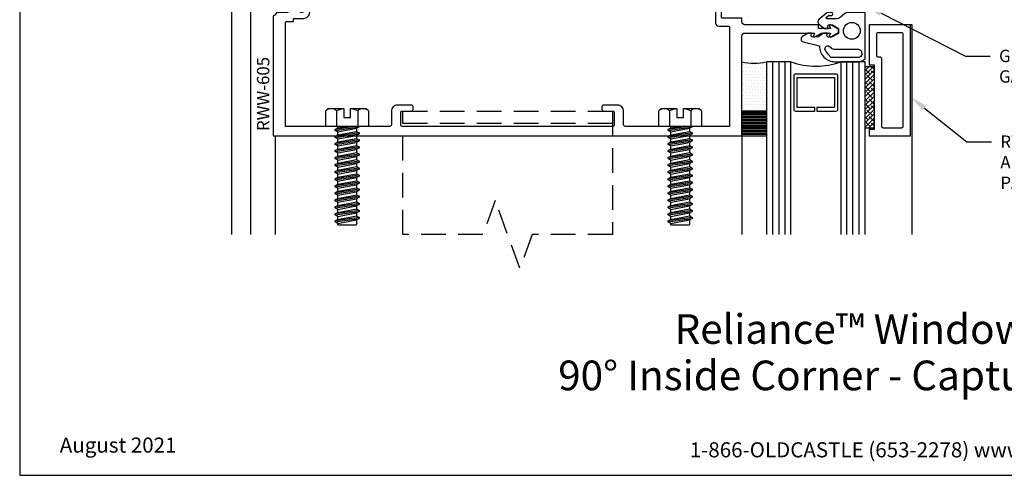
# Model space of a CAD drawing. Units: inches. Extents: x -8.9 to 9.5, y 0 to 13.8.
# Drawn here: x -8.9 to 1, y 0 to 4.6 of the extents above; entities that cross this region are included whole.
import ezdxf
from ezdxf import colors
from ezdxf.entities.mleader import LeaderData, LeaderLine
from ezdxf.enums import TextEntityAlignment as Align
from ezdxf.math import Vec2, Vec3

# ---------------------------------------------------------------- set-up
doc = ezdxf.new("R2010")
doc.units = ezdxf.units.IN
doc.header["$MEASUREMENT"] = 0
doc.linetypes.add('HIDDEN', pattern=[0.375, 0.25, -0.125])
for name, color, linetype in [('Anchoring', 7, 'Continuous'), ('Extrusion', 1, 'Continuous'), ('Fastener', 7, 'Continuous'), ('Gasket', 7, 'Continuous'), ('Glazing', 4, 'Continuous'), ('Sealant', 3, 'Continuous'), ('Tag', 7, 'Continuous'), ('Text', 6, 'Continuous'), ('Vis_beyond', 7, 'Continuous')]:
    doc.layers.add(name, color=color, linetype=linetype)
doc.styles.get("Standard").update_dxf_attribs({"font": 'arial.ttf'})

# ---------------------------------------------------------------- blocks, each defined once
blk = doc.blocks.new('Web_Detail_Title_Block')
at = {"layer": 'defpoints'}
blk.add_lwpolyline([(-5.5, 0), (5.5, 0), (5.5, 8.5), (-5.5, 8.5)], close=True, dxfattribs=at)
at = {"layer": 'Tag', "insert": (0, 0.112), "char_height": 0.094, "attachment_point": 8}
blk.add_mtext_dynamic_manual_height_columns('1-866-OLDCASTLE (653-2278) www.obe.com', width=2.879054, gutter_width=0.625, heights=[0.1233], dxfattribs=at)
at = {"layer": 'Tag'}
for tag, p, height in [('SYSTEM_001', (-0.4283, 0.8374), 0.185), ('DET_NAME_NO_001', (-1.067, 0.4835), 0.185), ('DETNO_TITLE_001', (3.872, 0.1308), 0.094)]:
    blk.add_attdef(tag, p, '', height=height, dxfattribs=at)
blk.add_attdef('DATE', text='', height=0.094, dxfattribs=at).set_placement((-5.25, 0.112), align=Align.BOTTOM_LEFT)
blk = doc.blocks.new('rww605')
blk.add_lwpolyline([(0.4227, 5.8735, 0.668179), (0.4022, 5.8548), (0.4167, 5.815, -0.520567), (0.4026, 5.7949), (0.2446, 5.7949, 0.414214), (0.2246, 5.7749), (0.2246, 5.7529, 0.414214), (0.2446, 5.7329), (0.2746, 5.7329, -0.414214), (0.2896, 5.7179), (0.2896, 5.7049, -0.414214), (0.2746, 5.6899), (0.0146, 5.6899, -0.414214), (-0.0004, 5.7049), (-0.0004, 5.7179, -0.414214), (0.0146, 5.7329), (0.0446, 5.7329, 0.414214), (0.0646, 5.7529), (0.0646, 5.7749, 0.414214), (0.0446, 5.7949), (0.0406, 5.7949, -0.414214), (0.0306, 5.8049), (0.0306, 5.834, 0.414214), (0.0206, 5.844), (0.01, 5.844, -0.414214), (0, 5.854), (0, 5.9583, 0.267949), (-0.005, 5.967), (-0.026, 5.9791, -0.267949), (-0.031, 5.9878), (-0.031, 5.99, 0.414214), (-0.041, 6), (-1.25, 6), (-1.25, 1.25), (-0.2405, 1.25, -0.414214), (-0.2095, 1.219), (-0.2095, 0.512), (-0.2395, 0.5242, 0.57735), (-0.2482, 0.5092), (-0.2095, 0.4423), (-0.2095, 0.3515), (-0.2395, 0.3638, 0.57735), (-0.2482, 0.3488), (-0.2027, 0.27), (-0.1713, 0.27), (-0.1258, 0.3488, 0.57735), (-0.1345, 0.3638), (-0.1645, 0.3515), (-0.1645, 0.4735), (-0.1245, 0.4735), (-0.1245, 1.219, -0.414214), (-0.0935, 1.25), (-0.0589, 1.25), (-0.0589, 1.4455, -0.414214), (-0.0489, 1.4555), (0.252, 1.4555, -0.520567), (0.2661, 1.4354), (0.2516, 1.3956, 0.520567), (0.2657, 1.3755), (0.297, 1.3755, 0.285285), (0.5282, 1.5312, 1), (0.4708, 1.5546, -0.184697), (0.379, 1.4565, -0.554242), (0.3647, 1.4655), (0.3647, 1.4845, 0.414214), (0.3337, 1.5155), (-0.1079, 1.5155, 0.414214), (-0.1389, 1.4845), (-0.1389, 1.385, -0.414214), (-0.1489, 1.375), (-1.156, 1.375), (-1.156, 1.86), (-1.171, 1.875), (-1.156, 1.89), (-1.156, 2.4335, -0.414214), (-1.141, 2.4485), (-1.002, 2.4485, 0.414214), (-0.94, 2.5105), (-0.94, 2.6525, 0.414214), (-0.955, 2.6675), (-0.985, 2.6675, 0.414214), (-1, 2.6525), (-1, 2.5575, -0.414214), (-1.015, 2.5425), (-1.141, 2.5425, -0.414214), (-1.156, 2.5575), (-1.156, 4.6925, -0.414214), (-1.141, 4.7075), (-1.015, 4.7075, -0.414214), (-1, 4.6925), (-1, 4.5975, 0.414214), (-0.985, 4.5825), (-0.955, 4.5825, 0.414214), (-0.94, 4.5975), (-0.94, 4.7395, 0.414214), (-1.002, 4.8015), (-1.141, 4.8015, -0.414214), (-1.156, 4.8165), (-1.156, 5.235), (-1.171, 5.25), (-1.156, 5.265), (-1.156, 5.875), (-0.104, 5.875, -0.414214), (-0.094, 5.865), (-0.094, 5.8048, 0.414214), (-0.084, 5.7948), (-0.0706, 5.7948, -0.414214), (-0.0606, 5.7848), (-0.0606, 5.6917, 0.414214), (0.0014, 5.6297), (0.2878, 5.6297, 0.414214), (0.3498, 5.6917), (0.3498, 5.7249, -0.414214), (0.3598, 5.7349), (0.4905, 5.7349, 0.414214), (0.5305, 5.7749), (0.5305, 5.7837, 0.291473), (0.4947, 5.8399), (0.4227, 5.8735)], format="xyb")
blk = doc.blocks.new('*U5')
for points in [[(-0.1645, 0.4133), (-0.1645, 0.3752), (-0.1417, 0.3785, -0.457202), (-0.1245, 0.3637), (-0.1245, 0.338, -0.132631), (-0.1265, 0.3304), (-0.1617, 0.27), (-0.2128, 0.27), (-0.2477, 0.335, -0.123761), (-0.2495, 0.3421), (-0.2495, 0.3729, -0.469485), (-0.2317, 0.3877), (-0.2095, 0.3835), (-0.2095, 0.4239), (-0.2453, 0.4701, -0.176327), (-0.249, 0.4796), (-0.2505, 0.5319, -0.457202), (-0.2338, 0.5473), (-0.2095, 0.5444), (-0.2095, 0.5792), (-0.2446, 0.6362, 0.668179), (-0.2993, 0.6274), (-0.3386, 0.4621, 0.423626), (-0.5, 0.3059), (-0.5, 0.0682, 0.171353), (-0.4702, 0), (0, 0), (0, 0.1687, 0.173177), (-0.014, 0.208), (-0.049, 0.2507, -0.173177), (-0.0648, 0.295), (-0.0648, 0.3865, -0.700208), (-0.0471, 0.3929), (-0.03, 0.3725), (-0.03, 0.3424, 1), (0, 0.3424), (0, 0.3722, 0.176327), (-0.0073, 0.3921), (-0.0718, 0.469, 0.466308), (-0.1178, 0.469)], [(-0.4566, 0.3443, -0.305148), (-0.434, 0.3635, -0.063289), (-0.3843, 0.4033, -1), (-0.353, 0.3521, 0.000279), (-0.3532, 0.3519, 0.261037), (-0.3723, 0.3178), (-0.3723, 0.075, -0.414214), (-0.4123, 0.035), (-0.4256, 0.035, -0.414214), (-0.4566, 0.066)]]:
    blk.add_lwpolyline(points, format="xyb", close=True)
blk.add_circle((-0.1873, 0.135), 0.085)
blk = doc.blocks.new('fs8')
at = {"linetype": 'ByBlock'}
for p, q in [((-0.9681, 0.1205), (-0.9324, -0.1205)), ((-0.9224, -0.1205), (-0.9581, 0.1205)), ((-0.8967, 0.1205), (-0.8609, -0.1205)), ((-0.8509, -0.1205), (-0.8867, 0.1205)), ((-0.8252, 0.1205), (-0.7895, -0.1205)), ((-0.7795, -0.1205), (-0.8152, 0.1205)), ((-0.7538, 0.1205), (-0.7181, -0.1205)), ((-0.7081, -0.1205), (-0.7438, 0.1205)), ((-0.6824, 0.1205), (-0.6467, -0.1205)), ((-0.6367, -0.1205), (-0.6724, 0.1205)), ((-0.6109, 0.1205), (-0.5752, -0.1205)), ((-0.5652, -0.1205), (-0.6009, 0.1205)), ((-0.5395, 0.1205), (-0.5038, -0.1205)), ((-0.4938, -0.1205), (-0.5295, 0.1205)), ((-0.4681, 0.1205), (-0.4324, -0.1205)), ((-0.4224, -0.1205), (-0.4581, 0.1205)), ((-0.3967, 0.1205), (-0.3609, -0.1205)), ((-0.3509, -0.1205), (-0.3867, 0.1205)), ((-0.3252, 0.1205), (-0.2895, -0.1205)), ((-0.2795, -0.1205), (-0.3152, 0.1205)), ((-0.2538, 0.1205), (-0.2181, -0.1205)), ((-0.2081, -0.1205), (-0.2438, 0.1205)), ((-0.1824, 0.1205), (-0.1467, -0.1205)), ((-0.1367, -0.1205), (-0.1724, 0.1205)), ((-0.1109, 0.1205), (-0.0752, -0.1205)), ((-0.0652, -0.1205), (-0.1009, 0.1205)), ((-0.0395, 0.1205), (-0.0038, -0.1205)), ((0, -0.0786), (-0.0295, 0.1205)), ((0.1572, 0.1083), (0, 0.1083)), ((-0.9831, 0.0945), (-0.9474, -0.0945)), ((-0.9431, 0.0945), (-0.9074, -0.0945)), ((-0.9117, 0.0945), (-0.8759, -0.0945)), ((-0.8716, 0.0945), (-0.8359, -0.0945)), ((-0.8402, 0.0945), (-0.8045, -0.0945)), ((-0.8002, 0.0945), (-0.7645, -0.0945)), ((-0.7688, 0.0945), (-0.7331, -0.0945)), ((-0.7288, 0.0945), (-0.6931, -0.0945)), ((-0.6974, 0.0945), (-0.6617, -0.0945)), ((-0.6574, 0.0945), (-0.6216, -0.0945)), ((-0.6259, 0.0945), (-0.5902, -0.0945)), ((-0.5859, 0.0945), (-0.5502, -0.0945)), ((-0.5545, 0.0945), (-0.5188, -0.0945)), ((-0.5145, 0.0945), (-0.4788, -0.0945)), ((-0.4831, 0.0945), (-0.4474, -0.0945)), ((-0.4431, 0.0945), (-0.4074, -0.0945)), ((-0.4117, 0.0945), (-0.3759, -0.0945)), ((-0.3716, 0.0945), (-0.3359, -0.0945)), ((-0.3402, 0.0945), (-0.3045, -0.0945)), ((-0.3002, 0.0945), (-0.2645, -0.0945)), ((-0.2688, 0.0945), (-0.2331, -0.0945)), ((-0.2288, 0.0945), (-0.1931, -0.0945)), ((-0.1974, 0.0945), (-0.1617, -0.0945)), ((-0.1574, 0.0945), (-0.1216, -0.0945)), ((-0.1259, 0.0945), (-0.0902, -0.0945)), ((-0.0859, 0.0945), (-0.0502, -0.0945)), ((-0.0545, 0.0945), (-0.0188, -0.0945)), ((-0.0145, 0.0945), (0, 0.0178)), ((0.1572, -0.1083), (0, -0.1083))]:
    blk.add_line(p, q, dxfattribs=at)
blk.add_lwpolyline([(0.181, 0.1927), (0.181, 0.035), (0.089, 0.035), (0.089, -0.035), (0.181, -0.035), (0.181, -0.1927), (0.1572, -0.2165), (0, -0.2165), (0, 0.2165), (0.1572, 0.2165)], close=True, dxfattribs=at)
for points in [[(0.1786, 0.035, 0.074394), (0.1572, 0.1083, 0.414214), (0.1617, 0.212)], [(0.1617, -0.212, 0.414214), (0.1572, -0.1083, 0.074394), (0.1786, -0.035)]]:
    blk.add_lwpolyline(points, format="xyb", dxfattribs=at)
blk.add_lwpolyline([(0, -0.1205), (-0.0038, -0.1205), (-0.0188, -0.0945), (-0.0502, -0.0945), (-0.0652, -0.1205), (-0.0752, -0.1205), (-0.0902, -0.0945), (-0.1216, -0.0945), (-0.1367, -0.1205), (-0.1467, -0.1205), (-0.1617, -0.0945), (-0.1931, -0.0945), (-0.2081, -0.1205), (-0.2181, -0.1205), (-0.2331, -0.0945), (-0.2645, -0.0945), (-0.2795, -0.1205), (-0.2895, -0.1205), (-0.3045, -0.0945), (-0.3359, -0.0945), (-0.3509, -0.1205), (-0.3609, -0.1205), (-0.3759, -0.0945), (-0.4074, -0.0945), (-0.4224, -0.1205), (-0.4324, -0.1205), (-0.4474, -0.0945), (-0.4788, -0.0945), (-0.4938, -0.1205), (-0.5038, -0.1205), (-0.5188, -0.0945), (-0.5502, -0.0945), (-0.5652, -0.1205), (-0.5752, -0.1205), (-0.5902, -0.0945), (-0.6216, -0.0945), (-0.6367, -0.1205), (-0.6467, -0.1205), (-0.6617, -0.0945), (-0.6931, -0.0945), (-0.7081, -0.1205), (-0.7181, -0.1205), (-0.7331, -0.0945), (-0.7645, -0.0945), (-0.7795, -0.1205), (-0.7895, -0.1205), (-0.8045, -0.0945), (-0.8359, -0.0945), (-0.8509, -0.1205), (-0.8609, -0.1205), (-0.8759, -0.0945), (-0.9074, -0.0945), (-0.9224, -0.1205), (-0.9324, -0.1205), (-0.9474, -0.0945), (-0.9913, -0.0945), (-1, -0.0895), (-1, 0.0895), (-0.9913, 0.0945), (-0.9831, 0.0945), (-0.9681, 0.1205), (-0.9581, 0.1205), (-0.9431, 0.0945), (-0.9117, 0.0945), (-0.8967, 0.1205), (-0.8867, 0.1205), (-0.8716, 0.0945), (-0.8402, 0.0945), (-0.8252, 0.1205), (-0.8152, 0.1205), (-0.8002, 0.0945), (-0.7688, 0.0945), (-0.7538, 0.1205), (-0.7438, 0.1205), (-0.7288, 0.0945), (-0.6974, 0.0945), (-0.6824, 0.1205), (-0.6724, 0.1205), (-0.6574, 0.0945), (-0.6259, 0.0945), (-0.6109, 0.1205), (-0.6009, 0.1205), (-0.5859, 0.0945), (-0.5545, 0.0945), (-0.5395, 0.1205), (-0.5295, 0.1205), (-0.5145, 0.0945), (-0.4831, 0.0945), (-0.4681, 0.1205), (-0.4581, 0.1205), (-0.4431, 0.0945), (-0.4117, 0.0945), (-0.3967, 0.1205), (-0.3867, 0.1205), (-0.3716, 0.0945), (-0.3402, 0.0945), (-0.3252, 0.1205), (-0.3152, 0.1205), (-0.3002, 0.0945), (-0.2688, 0.0945), (-0.2538, 0.1205), (-0.2438, 0.1205), (-0.2288, 0.0945), (-0.1974, 0.0945), (-0.1824, 0.1205), (-0.1724, 0.1205), (-0.1574, 0.0945), (-0.1259, 0.0945), (-0.1109, 0.1205), (-0.1009, 0.1205), (-0.0859, 0.0945), (-0.0545, 0.0945), (-0.0395, 0.1205), (-0.0295, 0.1205), (-0.0145, 0.0945), (0, 0.0945)], dxfattribs=at)
blk = doc.blocks.new('rww106')
at = {"linetype": 'ByBlock'}
blk.add_lwpolyline([(-0.532, -0.04), (-0.532, -0.09), (-1.188, -0.09), (-1.188, -0.04), (-1.25, -0.04), (-1.25, -0.46), (-0.125, -0.46), (-0.125, -0.04)], close=True, dxfattribs=at)
blk.add_lwpolyline([(-0.203, -0.133), (-0.203, -0.367, -0.414214), (-0.218, -0.382), (-1.157, -0.382, -0.414214), (-1.172, -0.367), (-1.172, -0.183, -0.414214), (-1.157, -0.168), (-0.469, -0.168, 0.414214), (-0.454, -0.153), (-0.454, -0.133, -0.414214), (-0.439, -0.118), (-0.218, -0.118, -0.414214)], format="xyb", close=True, dxfattribs=at)
blk = doc.blocks.new('3M_B90F_Panel_Tape_.625in_BF')
h = blk.add_hatch()
h.set_pattern_fill('ANSI38', color=256, scale=0.25, angle=90)
h.set_pattern_definition([(135, (-0.663703, -0.891986), (-0.0220971, -0.0220971), []), (225, (-0.663703, -0.891986), (-0.0220971, -0.06629126), [0.078125, -0.046875])])
h.paths.add_polyline_path([(0.625, 0), (0.625, -0.09), (0, -0.09), (0, 0)])
blk.add_lwpolyline([(0.625, 0), (0.625, -0.09), (0, -0.09), (0, 0)], close=True)
blk = doc.blocks.new('v2108_bf')
at = {"linetype": 'ByBlock'}
for p, q in [((-0.25, 0.25), (0, 0.25)), ((-0.25, 0.25), (-0.25, 0)), ((0, 0.24), (-0.25, 0.24)), ((0, 0.225), (-0.25, 0.225)), ((0, 0.21), (-0.25, 0.21)), ((0, 0.25), (0, 0)), ((0, 0.195), (-0.25, 0.195)), ((0, 0.18), (-0.25, 0.18)), ((0, 0.165), (-0.25, 0.165)), ((0, 0.15), (-0.25, 0.15)), ((0, 0.135), (-0.25, 0.135)), ((0, 0.12), (-0.25, 0.12)), ((0, 0.105), (-0.25, 0.105)), ((0, 0.09), (-0.25, 0.09)), ((0, 0.075), (-0.25, 0.075)), ((0, 0.06), (-0.25, 0.06)), ((0, 0.045), (-0.25, 0.045)), ((0, 0.03), (-0.25, 0.03)), ((0, 0.015), (-0.25, 0.015)), ((0, 0), (-0.25, 0))]:
    blk.add_line(p, q, dxfattribs=at)
blk = doc.blocks.new('1.000_glass175')
at = {"linetype": 'ByBlock', "ltscale": 0.75}
for p, q in [((-0.938, 1.75), (-0.938, 0)), ((-0.876, 1.75), (-0.876, 0)), ((-0.814, 1.75), (-0.814, 0)), ((-0.186, 0), (-0.186, 1.75)), ((-0.124, 0), (-0.124, 1.75)), ((-0.062, 0), (-0.062, 1.75))]:
    blk.add_line(p, q, dxfattribs=at)
for points in [[(-1, 1.75), (-1, 0), (-0.752, 0), (-0.752, 1.75)], [(-0.248, 1.75), (-0.248, 0), (0, 0), (0, 1.75)]]:
    blk.add_lwpolyline(points, dxfattribs=at)
at = {"linetype": 'ByBlock'}
blk.add_lwpolyline([(-0.296, 0.5), (-0.49, 0.5), (-0.49, 0.464), (-0.312, 0.464), (-0.312, 0.161), (-0.688, 0.161), (-0.688, 0.464), (-0.51, 0.464), (-0.51, 0.5), (-0.704, 0.5, 0.414214), (-0.724, 0.48), (-0.724, 0.145, 0.414214), (-0.704, 0.125), (-0.296, 0.125, 0.414214), (-0.276, 0.145), (-0.276, 0.48, 0.414214)], format="xyb", close=True, dxfattribs=at)
blk.add_arc((-0.5, -0.6649), 0.711, 69.24208, 110.75792, dxfattribs=at)

msp = doc.modelspace()

# ---------------------------------------------------------------- hatches: boundary and pattern name
at = {"layer": 'Sealant'}
h = msp.add_hatch(dxfattribs=at)
h.set_pattern_fill('DOTS', color=256, scale=0.5)
h.set_pattern_definition([(0, (0.039063, 0.25376), (0.015625, 0.03125), [0, -0.03125])])
h.paths.add_polyline_path([(-1.61851, 3.692), (-1.61851, 4.192, 0.1293968), (-1.36851, 4.192), (-1.36851, 3.692)])

# ---------------------------------------------------------------- linework, layer by layer
at = {"layer": 'Anchoring', "linetype": 'HIDDEN'}
msp.add_line((-2.93101, 3.567), (-5.05601, 3.567), dxfattribs=at)
msp.add_lwpolyline([(-2.93101, 2.442), (-3.74351, 2.442), (-3.86851, 2.09857), (-4.11851, 2.78544), (-4.24351, 2.442), (-5.05601, 2.442), (-5.05601, 3.692), (-2.93101, 3.692)], close=True, dxfattribs=at)
at = {"layer": 'Sealant'}
msp.add_arc((-1.49351, 4.66693), 0.4911, 255.254151, 284.745849, dxfattribs=at)
at = {"layer": 'Vis_beyond'}
for p, q in [((-6.34851, 3.442), (-6.34851, 2.442)), ((-1.61851, 3.442), (-1.61851, 2.442))]:
    msp.add_line(p, q, dxfattribs=at)
msp.add_lwpolyline([(-6.78851, 2.442), (-6.78851, 12.78523), (-6.59851, 12.59523), (-6.59851, 2.442)], dxfattribs=at)

# ---------------------------------------------------------------- block references
at = {"layer": 'Extrusion', "rotation": 90.00000000000001}
msp.add_blockref('rww605', (-0.36851, 4.692), dxfattribs=at)
at = {"layer": 'Fastener', "rotation": 90}
for p in [(-5.61851, 3.536), (-2.24351, 3.536)]:
    msp.add_blockref('fs8', p, dxfattribs=at)
at = {"layer": 'Gasket', "xscale": -1}
msp.add_blockref('v2108_bf', (-1.61851, 3.442), dxfattribs=at)
at = {"layer": 'Tag'}
ref = msp.add_blockref('Web_Detail_Title_Block', (0, 0), dxfattribs=dict(at, xscale=1.625, yscale=1.625, zscale=1.625))
ref.add_attrib('SYSTEM_001', '%%UReliance™ Window Wall', (-2.30062, 1.33259), dxfattribs={"height": 0.300625})
ref.add_attrib('DET_NAME_NO_001', '%%U90%%D Inside Corner - Captured - V1773', (-3.47985, 0.86221), dxfattribs={"height": 0.300625})
ref.add_attrib('DATE', 'August 2021', dxfattribs={"height": 0.15275}).set_placement((-8.53125, 0.182), align=Align.BOTTOM_LEFT)

# ---------------------------------------------------------------- texts
at = {"layer": 'Text'}
msp.add_text('RWW-605', height=0.125, rotation=90, dxfattribs=at).set_placement((-6.36851, 4.24052), align=Align.BOTTOM_RIGHT)

# ---------------------------------------------------------------- leaders
ml = msp.add_multileader_mtext('Standard', dxfattribs=at)
ml.set_content('RWW-106 CAPS,\\P{\\C7;APPLIED W/ 3M B90F PANEL TAPE}', color=256)
ml.set_leader_properties()
ml.build(insert=Vec2(0, 0))
ml.multileader.update_dxf_attribs({"dogleg_length": 0.25, "arrow_head_size": 0.18})
ctx = ml.context
ctx.base_point, ctx.char_height, ctx.arrow_head_size, ctx.landing_gap_size, ctx.plane_origin = Vec3(0.91161, 3.3809), 0.125, 0.18, 0.09, Vec3(3.13172, 3.66686)
notes = []
notes.append((ctx, [(1, (1, 1, 0), (0.66161, 3.3809), (1, 0), 0.25, [(0, [(0.09149, 3.83461)], 0, [])])]))
ctx.mtext.insert, ctx.mtext.width, ctx.mtext.flow_direction = Vec3(1.00161, 3.44446), 1.7152958, 5
for ctx, leaders in notes:
    for number, flags, end, landing, length, lines in leaders:
        leader = LeaderData()
        leader.index, (leader.has_last_leader_line, leader.has_dogleg_vector, leader.attachment_direction) = number, flags
        leader.last_leader_point, leader.dogleg_vector, leader.dogleg_length = Vec3(end), Vec3(landing), length
        for number, points, colour, breaks in lines:
            line = LeaderLine()
            line.index, line.vertices, line.color, line.breaks = number, Vec3.list(points), colors.encode_raw_color(colour), breaks
            leader.lines.append(line)
        ctx.leaders.append(leader)

# ---------------------------------------------------------------- next in the draw order: leaders
ml = msp.add_multileader_mtext('Standard', dxfattribs=at)
ml.set_content('GP-486 GASKETS', color=256)
ml.set_leader_properties()
ml.build(insert=Vec2(0, 0))
ml.multileader.update_dxf_attribs({"dogleg_length": 0.25, "arrow_head_size": 0.18})
ctx = ml.context
ctx.base_point, ctx.char_height, ctx.arrow_head_size, ctx.landing_gap_size, ctx.plane_origin = Vec3(0.89875, 4.2498), 0.125, 0.18, 0.09, Vec3(1.62217, 6.542)
notes = []
notes.append((ctx, [(0, (1, 1, 0), (0.64875, 4.2498), (1, 0), 0.25, [(0, [(-0.36851, 4.76549)], 0, [])])]))
ctx.mtext.insert, ctx.mtext.width, ctx.mtext.flow_direction = Vec3(0.98875, 4.31336), 0.8186912, 5
ctx.mtext.has_bg_fill, ctx.mtext.bg_color, ctx.mtext.bg_scale_factor, ctx.mtext.bg_transparency, ctx.mtext.use_window_bg_color = 1, -1027028792, 1.5, 0, 1
for ctx, leaders in notes:
    for number, flags, end, landing, length, lines in leaders:
        leader = LeaderData()
        leader.index, (leader.has_last_leader_line, leader.has_dogleg_vector, leader.attachment_direction) = number, flags
        leader.last_leader_point, leader.dogleg_vector, leader.dogleg_length = Vec3(end), Vec3(landing), length
        for number, points, colour, breaks in lines:
            line = LeaderLine()
            line.index, line.vertices, line.color, line.breaks = number, Vec3.list(points), colors.encode_raw_color(colour), breaks
            leader.lines.append(line)
        ctx.leaders.append(leader)

# ---------------------------------------------------------------- next in the draw order: linework, layer by layer
at = {"layer": 'Vis_beyond'}
msp.add_lwpolyline([(0.10649, 2.442), (0.10649, 4.567), (0.09149, 4.567)], dxfattribs=at)

# ---------------------------------------------------------------- next in the draw order: block references
at = {"layer": 'Extrusion', "rotation": 90}
msp.add_blockref('rww106', (-0.36851, 4.692), dxfattribs=at)
at = {"layer": 'Gasket'}
for name, p, rotation in [('*U5', (-0.36851, 4.692), 90), ('3M_B90F_Panel_Tape_.625in_BF', (-0.27851, 4.1445), 270)]:
    msp.add_blockref(name, p, dxfattribs=dict(at, rotation=rotation))
at = {"layer": 'Glazing', "rotation": 180.0000000000004}
msp.add_blockref('1.000_glass175', (-1.36851, 4.192), dxfattribs=at)

doc.saveas('drawing.dxf')
